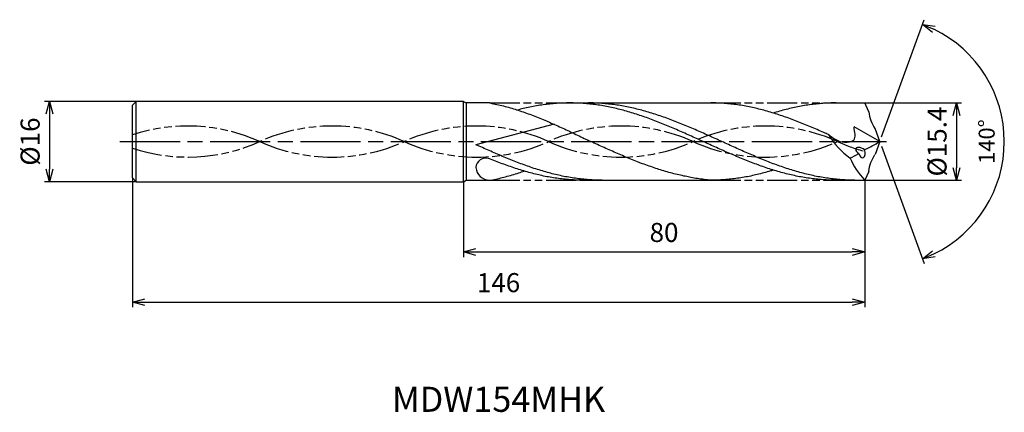
# Model space of a CAD drawing. Extents: x -171 to 25, y -54 to 24.
import ezdxf
from ezdxf.enums import TextEntityAlignment as Align

# ---------------------------------------------------------------- set-up
doc = ezdxf.new("R2010")
doc.units = 0
doc.linetypes.add('AM_ISO08W050', pattern=[18, 12, -1.5, 3, -1.5])
doc.linetypes.add('AM_ISO09W050', pattern=[22.5, 12, -1.5, 3, -1.5, 3, -1.5])
doc.layers.get('0').update_dxf_attribs({"linetype": 'CONTINUOUS'})
doc.layers.get('DEFPOINTS').update_dxf_attribs({"linetype": 'CONTINUOUS'})
for name, color, linetype in [('AM_0', 7, 'CONTINUOUS'), ('AM_11', 3, 'AM_ISO09W050'), ('AM_5', 3, 'CONTINUOUS'), ('AM_6', 2, 'CONTINUOUS'), ('AM_7', 4, 'AM_ISO08W050')]:
    doc.layers.add(name, color=color, linetype=linetype)
doc.styles.add('ASAMI', font='simplex.shx', dxfattribs={"bigfont": 'EXTFONT.SHX'})
doc.styles.get("Standard").update_dxf_attribs({"font": 'simplex.shx', "bigfont": 'EXTFONT.SHX'})
doc.dimstyles.new('AM_JIS$0', dxfattribs={"dimtxt": 3.8, "dimasz": 2.5, "dimexe": 1, "dimexo": 0, "dimgap": 1.5, "dimtad": 3, "dimzin": 1, "dimtxsty": 'STANDARD', "dimblk": 'OPEN30', "dimcen": 0, "dimclrd": 3, "dimclre": 3, "dimclrt": 2, "dimaunit": 1, "dimazin": 3, "dimtp": 0.1, "dimtm": 0.1, "dimtfac": 0.71, "dimtmove": 0, "dimatfit": 3})
doc.dimstyles.new('AM_JIS$2', dxfattribs={"dimtxt": 3.2, "dimasz": 2.5, "dimexe": 1, "dimexo": 1, "dimgap": 1.5, "dimtad": 3, "dimdec": 3, "dimtxsty": 'ASAMI', "dimblk": 'OPEN30', "dimcen": 0, "dimclrd": 256, "dimclre": 256, "dimclrt": 2, "dimazin": 3, "dimtp": 0.1, "dimtm": 0.1, "dimtfac": 0.71, "dimtdec": 3, "dimtmove": 0, "dimatfit": 3, "dimtzin": 0})

# ---------------------------------------------------------------- blocks, each defined once
blk = doc.blocks.new('_OPEN30')
at = {"color": 0}
for p, q in [((-1, 0.268), (0, 0)), ((0, 0), (-1, -0.268)), ((0, 0), (-1, 0))]:
    blk.add_line(p, q, dxfattribs=at)
blk = doc.blocks.new('*D5')
at = {"layer": 'AM_5', "color": 3}
for p, q in [((-149, -7.25), (-149, -33)), ((-3, -7.7), (-3, -33)), ((-146.5, -32), (-5.5, -32))]:
    blk.add_line(p, q, dxfattribs=at)
at = {"layer": 'DEFPOINTS', "color": 0}
for p in [(-149, -7.25), (-3, -7.7), (-3, -32)]:
    blk.add_point(p, dxfattribs=at)
at = {"layer": 'AM_5', "color": 3, "xscale": 2.5, "yscale": 2.5, "zscale": 2.5, "rotation": 180}
blk.add_blockref('_OPEN30', (-149, -32), dxfattribs=at)
at = {"layer": 'AM_5', "color": 3, "xscale": 2.5, "yscale": 2.5, "zscale": 2.5}
blk.add_blockref('_OPEN30', (-3, -32), dxfattribs=at)
at = {"layer": 'AM_5', "color": 2, "insert": (-76, -28.6), "char_height": 3.8, "attachment_point": 5}
blk.add_mtext('146', dxfattribs=at)
blk = doc.blocks.new('*D6')
at = {"layer": 'AM_5', "color": 3}
for p, q in [((-3, -7.7), (-3, -23)), ((-83, -8), (-83, -23)), ((-80.5, -22), (-5.5, -22))]:
    blk.add_line(p, q, dxfattribs=at)
at = {"layer": 'DEFPOINTS', "color": 0}
for p in [(-3, -7.7), (-83, -8), (-3, -22)]:
    blk.add_point(p, dxfattribs=at)
at = {"layer": 'AM_5', "color": 3, "xscale": 2.5, "yscale": 2.5, "zscale": 2.5, "rotation": 180.0000000000001}
blk.add_blockref('_OPEN30', (-83, -22), dxfattribs=at)
at = {"layer": 'AM_5', "color": 3, "xscale": 2.5, "yscale": 2.5, "zscale": 2.5}
blk.add_blockref('_OPEN30', (-3, -22), dxfattribs=at)
at = {"layer": 'AM_5', "color": 2, "insert": (-43, -18.6), "char_height": 3.8, "attachment_point": 5}
blk.add_mtext('80', dxfattribs=at)
blk = doc.blocks.new('*D7')
at = {"layer": 'AM_5', "color": 3}
for p, q in [((-3, 7.7), (16.32, 7.7)), ((15.32, 5.2), (15.32, -5.2)), ((-3, -7.7), (16.32, -7.7))]:
    blk.add_line(p, q, dxfattribs=at)
at = {"layer": 'DEFPOINTS', "color": 0}
for p in [(-3, 7.7), (-3, -7.7), (15.32, -7.7)]:
    blk.add_point(p, dxfattribs=at)
at = {"layer": 'AM_5', "color": 3, "xscale": 2.5, "yscale": 2.5, "zscale": 2.5}
for p, rotation in [((15.32, 7.7), 89.99979888288931), ((15.32, -7.7), 269.9997988828893)]:
    blk.add_blockref('_OPEN30', p, dxfattribs=dict(at, rotation=rotation))
at = {"layer": 'AM_5', "color": 2, "insert": (11.92, 0), "char_height": 3.8, "attachment_point": 5, "rotation": 89.9998}
blk.add_mtext('%%c15.4', dxfattribs=at)
blk = doc.blocks.new('*D8')
at = {"layer": 'AM_5', "color": 3}
for p, q in [((-148.25, 8), (-166.500001, 8)), ((-165.500001, 5.5), (-165.500001, -5.5)), ((-148.25, -8), (-166.500001, -8))]:
    blk.add_line(p, q, dxfattribs=at)
at = {"layer": 'DEFPOINTS', "color": 0}
for p in [(-148.25, 8), (-165.500001, -8), (-148.25, -8)]:
    blk.add_point(p, dxfattribs=at)
at = {"layer": 'AM_5', "color": 3, "xscale": 2.5, "yscale": 2.5, "zscale": 2.5}
for p, rotation in [((-165.500001, 8), 90.00000000000017), ((-165.500001, -8), 270.0000000000001)]:
    blk.add_blockref('_OPEN30', p, dxfattribs=dict(at, rotation=rotation))
at = {"layer": 'AM_5', "color": 2, "insert": (-168.900001, 0), "char_height": 3.8, "attachment_point": 5, "rotation": 90}
blk.add_mtext('%%c16', dxfattribs=at)
blk = doc.blocks.new('*D9')
at = {"layer": 'AM_5'}
for p, q in [((0.34, 0.94), (8.84, 24.28)), ((0.34, -0.94), (8.84, -24.28))]:
    blk.add_line(p, q, dxfattribs=at)
blk.add_arc((0, 0), 24.84, 295.7689, 64.231, dxfattribs=at)
at = {"layer": 'DEFPOINTS', "color": 0}
for p in [(-0.94, 2.58), (0, 0), (0, 0), (-0.94, -2.58), (22.81, -9.84)]:
    blk.add_point(p, dxfattribs=at)
at = {"layer": 'AM_5', "xscale": 2.5, "yscale": 2.5, "zscale": 2.5}
for p, rotation in [((8.5, 23.34), 157.1154154411107), ((8.5, -23.34), 202.884457640719)]:
    blk.add_blockref('_OPEN30', p, dxfattribs=dict(at, rotation=rotation))
at = {"layer": 'AM_5', "color": 2, "insert": (21.74, 0), "char_height": 3.2, "attachment_point": 5, "rotation": 89.9999, "style": 'ASAMI'}
blk.add_mtext('140°', dxfattribs=at)

msp = doc.modelspace()

# ---------------------------------------------------------------- linework, layer by layer
at = {"layer": 'AM_0', "ltscale": 0.5}
for p, q in [((-148.25, 8), (-149, 7.25)), ((-148.25, -8), (-148.25, 8)), ((-83, -8), (-83, 8)), ((-149, -7.25), (-149, 7.25)), ((-77.74, 7.7), (-82.48, 7.7)), ((-61.77, 7.7), (-33.69, 7.7)), ((-8.67, 7.7), (-3, 7.7)), ((-2.16, 5.93), (-3, 7.7)), ((-64.93, 3.45), (-80.5, -0.62)), ((0, 0), (-5.12, 2.96)), ((0, 0), (-0.94, 2.58)), ((0, 0), (-0.94, -2.58)), ((-82.48, -7.7), (-77.78, -7.7)), ((-59.04, -7.7), (-33.69, -7.7)), ((-8.67, -7.7), (-3, -7.7)), ((-2.16, -5.93), (-3, -7.7))]:
    msp.add_line(p, q, dxfattribs=at)
at = {"layer": 'AM_0'}
for p, q in [((-83, 8), (-148.25, 8)), ((-83, 8), (-82.48, 7.7)), ((-82.48, 7.7), (-82.48, -7.7)), ((-149, -7.25), (-148.25, -8)), ((-83, -8), (-82.48, -7.7)), ((-148.25, -8), (-83, -8))]:
    msp.add_line(p, q, dxfattribs=at)
at = {"layer": 'AM_0', "ltscale": 0.5}
for centre, major_axis, ratio, start_param, end_param in [((7.41, 7.86), (8.82, 4.49), 0.851886, 2.825112, 3.250086), ((3.48, 9.24), (-15.89, 0), 0.976926, 0.530368, 0.938488), ((-19.52, 34.31), (0, 39.67), 0.980519, 3.579848, 3.667474), ((-3.6, -2.01), (-1.14, 0.63), 0.494032, 4.470621, 7.614062), ((-3.6, -2), (-0.23, 1.26), 0.510251, 1.799103, 4.934445), ((-78.53, -5.21), (1.94, 0.34), 0.979867, 1.112435, 2.940681), ((-10.21, 7.86), (0, 11.96), 0.980519, 3.517055, 3.681822), ((6.64, -2.06), (-12.34, 7.41), 0.734026, 0.78993, 1.189015), ((-77.87, -5.13), (-2.3, 1.34), 0.950605, 0.561462, 2.113092)]:
    msp.add_ellipse(centre, major_axis=major_axis, ratio=ratio, start_param=start_param, end_param=end_param, dxfattribs=at)
at = {"layer": 'AM_0', "ltscale": 0.5, "extrusion": (0, 0, -1)}
msp.add_ellipse((7.41, -7.86), major_axis=(8.82, -4.49), ratio=0.851886, start_param=2.825112, end_param=3.250086, dxfattribs=at)
at = {"layer": 'AM_0'}
for points, knots in [([(-77.74, 7.7), (-77.6, 7.67), (-77.02, 7.56), (-76.01, 7.34), (-74.69, 7.01), (-73.37, 6.64), (-72.05, 6.23), (-70.73, 5.79), (-69.42, 5.31), (-68.11, 4.8), (-66.79, 4.26), (-65.48, 3.7), (-64.17, 3.12), (-62.86, 2.51), (-61.55, 1.9), (-60.24, 1.27), (-58.93, 0.64), (-58.05, 0.21), (-57.62, 0)], [16.0346, 16.0346, 16.0346, 16.0346, 16.352127, 17.381771, 18.418225, 19.462142, 20.513963, 21.573936, 22.642082, 23.718257, 24.802092, 25.893063, 26.990482, 28.093488, 29.201119, 30.312324, 31.425946, 32.540791, 32.540791, 32.540791, 32.540791]), ([(-8.67, -7.7), (-9.11, -7.7), (-10, -7.69), (-11.33, -7.61), (-12.65, -7.49), (-13.98, -7.33), (-15.31, -7.12), (-16.64, -6.87), (-17.97, -6.57), (-19.29, -6.23), (-20.62, -5.86), (-21.95, -5.45), (-23.28, -5), (-24.6, -4.53), (-25.93, -4.03), (-27.26, -3.5), (-28.59, -2.95), (-29.91, -2.38), (-31.24, -1.8), (-32.57, -1.21), (-33.89, -0.6), (-35.22, 0), (-36.55, 0.6), (-37.87, 1.21), (-39.2, 1.8), (-40.53, 2.38), (-41.85, 2.95), (-43.18, 3.5), (-44.51, 4.03), (-45.84, 4.53), (-47.16, 5), (-48.49, 5.45), (-49.82, 5.86), (-51.15, 6.23), (-52.47, 6.57), (-53.8, 6.87), (-55.13, 7.12), (-56.46, 7.33), (-57.79, 7.49), (-59.11, 7.61), (-60.44, 7.68), (-61.77, 7.71), (-63.1, 7.68), (-64.43, 7.61), (-65.76, 7.49), (-67.08, 7.33), (-68.41, 7.12), (-69.74, 6.87), (-71.01, 6.58), (-71.83, 6.38), (-72.21, 6.28)], [0, 0, 0, 0, 1.010744, 2.022834, 3.037579, 4.056213, 5.079857, 6.1095, 7.145961, 8.189895, 9.241718, 10.301684, 11.369834, 12.446005, 13.529843, 14.620816, 15.718226, 16.821232, 17.928869, 19.040069, 20.153688, 21.268528, 22.38337, 23.496987, 24.608188, 25.715825, 26.818838, 27.916248, 29.00722, 30.091058, 31.167229, 32.235379, 33.295345, 34.347168, 35.391087, 36.427548, 37.457206, 38.480851, 39.499484, 40.514229, 41.52632, 42.537063, 43.547807, 44.559897, 45.574642, 46.593276, 47.616921, 48.646563, 49.683025, 50.585572, 50.585572, 50.585572, 50.585572]), ([(-4.95, -7.7), (-5.84, -7.68), (-7.17, -7.66), (-8.94, -7.49), (-10.26, -7.33), (-11.59, -7.12), (-12.92, -6.87), (-14.25, -6.57), (-15.58, -6.23), (-16.9, -5.86), (-18.23, -5.45), (-19.56, -5), (-20.89, -4.53), (-22.21, -4.03), (-23.54, -3.5), (-24.87, -2.95), (-26.19, -2.38), (-27.52, -1.8), (-28.85, -1.21), (-30.17, -0.6), (-31.5, 0), (-32.83, 0.6), (-34.15, 1.21), (-35.48, 1.8), (-36.81, 2.38), (-38.14, 2.95), (-39.46, 3.5), (-40.79, 4.03), (-42.12, 4.53), (-43.44, 5), (-44.77, 5.45), (-46.1, 5.86), (-47.43, 6.23), (-48.75, 6.57), (-50.08, 6.87), (-51.41, 7.12), (-52.74, 7.33), (-54.07, 7.49), (-55.4, 7.61), (-56.72, 7.69), (-57.61, 7.7), (-58.05, 7.7)], [0, 0, 0, 0, 1.685415, 2.531036, 3.379898, 4.232935, 5.090971, 5.954688, 6.824621, 7.701152, 8.584457, 9.474582, 10.371391, 11.274589, 12.183733, 13.098242, 14.017413, 14.940444, 15.866444, 16.79446, 17.723494, 18.652527, 19.580543, 20.506543, 21.429574, 22.348746, 23.263254, 24.172398, 25.075602, 25.972411, 26.862536, 27.745842, 28.62236, 29.492293, 30.356011, 31.214046, 32.067083, 32.915958, 33.761578, 34.604987, 35.447273, 35.447273, 35.447273, 35.447273]), ([(-38.76, -6.91), (-38.85, -6.9), (-39.38, -6.79), (-40.36, -6.57), (-41.69, -6.23), (-43.02, -5.86), (-44.34, -5.45), (-45.67, -5), (-47, -4.53), (-48.33, -4.03), (-49.65, -3.5), (-50.98, -2.95), (-52.31, -2.38), (-53.63, -1.8), (-54.96, -1.2), (-56.29, -0.6), (-57.17, -0.2), (-57.62, 0)], [17.174416, 17.174416, 17.174416, 17.174416, 17.381776, 18.418237, 19.462157, 20.513979, 21.573945, 22.642096, 23.718266, 24.802104, 25.893077, 26.990487, 28.093493, 29.20113, 30.31233, 31.425948, 32.54079, 32.54079, 32.54079, 32.54079]), ([(-77.78, -7.7), (-77.5, -7.68), (-76.92, -7.56), (-75.9, -7.34), (-74.58, -7.01), (-73.26, -6.64), (-72.04, -6.26), (-71.26, -6), (-70.92, -5.88)], [16.034601, 16.034601, 16.034601, 16.034601, 16.352127, 17.381771, 18.418225, 19.462142, 20.513964, 21.34084, 21.34084, 21.34084, 21.34084]), ([(-21.18, -5.68), (-21.37, -5.74), (-22, -5.93), (-23.07, -6.23), (-24.4, -6.57), (-25.72, -6.87), (-27.05, -7.12), (-28.38, -7.33), (-29.71, -7.49), (-31.04, -7.61), (-32.36, -7.68), (-33.25, -7.7), (-33.69, -7.7)], [1.58002, 1.58002, 1.58002, 1.58002, 2.030549, 3.082372, 4.126291, 5.162752, 6.192395, 7.21604, 8.234688, 9.249434, 10.261524, 11.272267, 11.272267, 11.272267, 11.272267]), ([(-33.69, -7.7), (-34.13, -7.66), (-35.01, -7.57), (-36.33, -7.39), (-37.58, -7.17), (-38.39, -7), (-38.76, -6.91)], [11.272269, 11.272269, 11.272269, 11.272269, 12.283016, 13.295102, 14.309848, 15.182582, 15.182582, 15.182582, 15.182582])]:
    msp.add_open_spline(points, degree=3, knots=knots, dxfattribs=at)
at = {"layer": 'AM_0', "ltscale": 0.5}
for points, knots in [([(-10.22, 1.39), (-10.52, 1.53), (-11.26, 1.86), (-12.45, 2.38), (-13.78, 2.95), (-15.1, 3.5), (-16.43, 4.03), (-17.76, 4.53), (-19.08, 5), (-20.41, 5.45), (-21.74, 5.86), (-23.07, 6.23), (-24.4, 6.57), (-25.72, 6.87), (-27.05, 7.12), (-28.38, 7.33), (-29.71, 7.49), (-31.04, 7.61), (-32.36, 7.69), (-33.25, 7.7), (-33.69, 7.7)], [6.846175, 6.846175, 6.846175, 6.846175, 7.604338, 8.711975, 9.814981, 10.912391, 12.003363, 13.087201, 14.163372, 15.231522, 16.291489, 17.343311, 18.38723, 19.423691, 20.453334, 21.476979, 22.495612, 23.510357, 24.522448, 25.533207, 25.533207, 25.533207, 25.533207]), ([(-8.67, 7.7), (-9.11, 7.7), (-10, 7.69), (-11.33, 7.61), (-12.65, 7.49), (-13.98, 7.33), (-15.31, 7.12), (-16.64, 6.87), (-17.97, 6.57), (-19.29, 6.23), (-20.37, 5.93), (-21, 5.74), (-21.18, 5.68)], [0, 0, 0, 0, 1.010744, 2.022834, 3.037579, 4.056213, 5.079858, 6.1095, 7.145961, 8.189895, 9.241718, 9.693949, 9.693949, 9.693949, 9.693949]), ([(-10.22, 1.39), (-9.27, 0.68), (-7.82, -0.42), (-4.39, 0.11), (-5.03, 1.9), (-5.12, 2.96)], [0, 0, 0, 0, 2.69986, 4.147723, 6.28575, 6.28575, 6.28575, 6.28575]), ([(-55.32, -7.7), (-55.76, -7.7), (-56.65, -7.69), (-57.97, -7.61), (-59.3, -7.5), (-60.63, -7.33), (-61.96, -7.12), (-63.29, -6.87), (-64.62, -6.57), (-65.94, -6.23), (-67.27, -5.86), (-68.6, -5.45), (-69.93, -5), (-71.25, -4.53), (-72.58, -4.03), (-73.91, -3.5), (-75.23, -2.95), (-76.56, -2.38), (-77.89, -1.8), (-79.2, -1.21), (-80.07, -0.82), (-80.5, -0.62)], [0, 0, 0, 0, 0.842286, 1.685695, 2.531316, 3.380177, 4.233214, 5.09125, 5.954968, 6.8249, 7.701419, 8.584724, 9.474856, 10.371653, 11.274863, 12.184007, 13.098515, 14.017687, 14.940717, 15.866718, 16.766071, 16.766071, 16.766071, 16.766071]), ([(-59.04, -7.7), (-59.48, -7.7), (-60.36, -7.69), (-61.69, -7.61), (-63.02, -7.5), (-64.35, -7.33), (-65.68, -7.12), (-67.01, -6.87), (-68.33, -6.57), (-69.66, -6.23), (-70.99, -5.86), (-72.32, -5.45), (-73.64, -5), (-74.97, -4.53), (-76.3, -4.03), (-77.3, -3.63), (-77.85, -3.4), (-77.97, -3.36)], [0, 0, 0, 0, 1.010744, 2.022834, 3.037579, 4.056212, 5.079858, 6.1095, 7.145962, 8.189873, 9.241711, 10.301662, 11.369825, 12.445982, 13.529834, 14.620806, 14.905447, 14.905447, 14.905447, 14.905447])]:
    msp.add_open_spline(points, degree=3, knots=knots, dxfattribs=at)
at = {"layer": 'AM_11', "ltscale": 0.5}
for p, q in [((-77.74, 7.7), (-61.77, 7.7)), ((-33.69, 7.7), (-8.67, 7.7)), ((-77.78, -7.7), (-59.04, -7.7)), ((-33.69, -7.7), (-8.67, -7.7))]:
    msp.add_line(p, q, dxfattribs=at)
for centre, major_axis, start_param, end_param in [((-137.98, -29.23), (-33.74, 0), 4.271664, 5.045118), ((-109.19, -29.23), (33.74, 0), 1.130072, 2.011521), ((-80.4, -29.23), (-33.74, 0), 4.271664, 5.153114), ((-51.62, -29.23), (-33.74, 0), 4.271664, 5.153114), ((-22.83, -29.23), (-33.74, 0), 4.271664, 5.153114), ((-137.98, 29.23), (-33.74, 0), 1.238067, 2.01152), ((-109.19, 29.23), (-33.74, 0), 1.130071, 2.01152), ((-80.4, 29.23), (-33.74, 0), 1.130071, 2.01152), ((-51.62, 29.23), (33.74, 0), 4.271663, 5.153113), ((-22.83, 29.23), (-33.74, 0), 1.130071, 2.01152), ((5.96, 29.23), (-33.74, 0), 1.130071, 1.291801)]:
    msp.add_ellipse(centre, major_axis=major_axis, ratio=0.957895, start_param=start_param, end_param=end_param, dxfattribs=at)
at = {"layer": 'AM_7'}
msp.add_line((-151.5, 0), (1.32, 0), dxfattribs=at)

# ---------------------------------------------------------------- texts
at = {"layer": 'AM_6'}
msp.add_text('MDW154MHK', height=5, dxfattribs=at).set_placement((-76, -52), align=Align.MIDDLE)

# ---------------------------------------------------------------- dimensions: what is measured, and where the dimension line sits
at = {"layer": 'AM_5'}
dim = msp.add_angular_dim_2l(base=(22.8085, -9.8386), line1=((0, 0), (-0.9402, 2.5831)), line2=((0, 0), (-0.9402, -2.5832)), dimstyle='AM_JIS$2', override={"dimdec": 0}, dxfattribs=at)
dim.commit()
dim.dimension.update_dxf_attribs({"geometry": '*D9', "text_midpoint": (21.74, 0)})
dim = msp.add_linear_dim(base=(-165.5, -8), p1=(-148.25, 8), p2=(-148.25, -8), angle=270, text='%%c<>', dimstyle='AM_JIS$0', override={"dimdec": 0}, dxfattribs=at)
dim.commit()
dim.dimension.update_dxf_attribs({"geometry": '*D8', "text_midpoint": (-168.9, 0)})
dim = msp.add_linear_dim(base=(15.32, -7.7), p1=(-3, 7.7), p2=(-3, -7.7), angle=89.9998, text='%%c<>', dimstyle='AM_JIS$0', override={"dimdec": 1}, dxfattribs=at)
dim.commit()
dim.dimension.update_dxf_attribs({"geometry": '*D7', "text_midpoint": (15.32, 0), "dimtype": 160})
for base, p1, override, picture, middle in [((-3, -32), (-149, -7.25), {"dimdec": 0}, '*D5', (-76, -28.6)), ((-3, -22), (-83, -8), {"dimdec": 0, "dimtix": 1}, '*D6', (-43, -18.6))]:
    dim = msp.add_linear_dim(base=base, p1=p1, p2=(-3, -7.7), angle=0, dimstyle='AM_JIS$0', override=override, dxfattribs=at)
    dim.commit()
    dim.dimension.update_dxf_attribs({"geometry": picture, "text_midpoint": middle})

doc.saveas('drawing.dxf')
